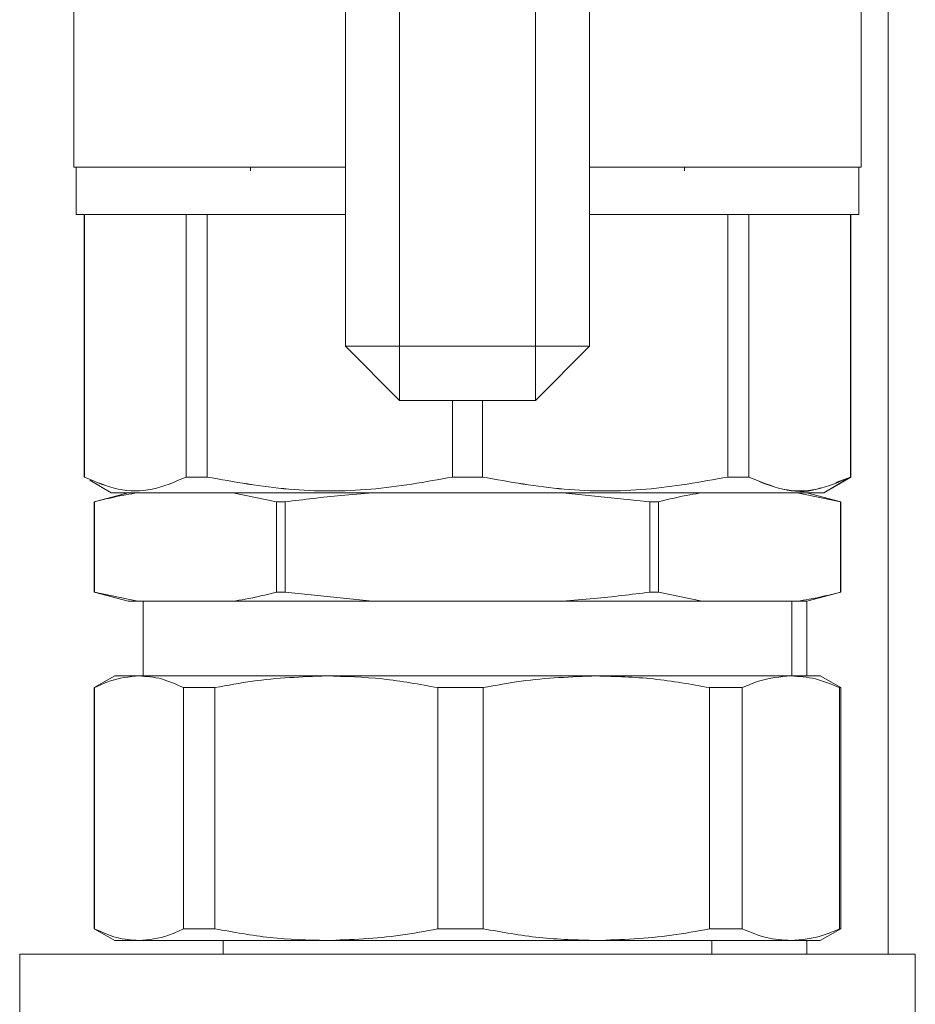
# Model space of a CAD drawing. Units: millimetres. Extents: x 17 to 397, y 52 to 279.
# Drawn here: x 131 to 134, y 212 to 216 of the extents above; entities that cross this region are included whole.
import ezdxf

# ---------------------------------------------------------------- set-up
doc = ezdxf.new("R2010")
doc.units = ezdxf.units.MM

msp = doc.modelspace()

# ---------------------------------------------------------------- linework, layer by layer
at = {"color": 8, "linetype": 'Continuous', "lineweight": 15}
msp.add_line((133.97693, 219.37683), (133.97693, 212.63683), dxfattribs=at)
at = {"color": 7, "linetype": 'Continuous', "lineweight": 15}
for p, q in [((131.97693, 214.87683), (131.97693, 218.47683)), ((132.87693, 218.47683), (132.87693, 214.87683)), ((130.97694, 215.53683), (130.97694, 216.18682)), ((132.17693, 214.87683), (132.17693, 216.21554)), ((132.67693, 216.21689), (132.67693, 214.87683)), ((133.87692, 216.18682), (133.87692, 215.53683)), ((130.98445, 215.53683), (130.98445, 215.36183)), ((131.62695, 215.53683), (131.62695, 215.52258)), ((133.22691, 215.52258), (133.22691, 215.53683)), ((133.86941, 215.36183), (133.86941, 215.53683)), ((131.01443, 215.36183), (131.01443, 214.39457)), ((131.0155, 214.39457), (131.01525, 215.36183)), ((131.39009, 214.39457), (131.39009, 215.36183)), ((131.46771, 215.36183), (131.46771, 214.39457)), ((133.38615, 215.36183), (133.38615, 214.39457)), ((133.46378, 214.39457), (133.46378, 215.36183)), ((133.83863, 215.36183), (133.83836, 214.39457)), ((133.83943, 214.39457), (133.83943, 215.36183)), ((131.97693, 214.87683), (132.17693, 214.67683)), ((132.17693, 214.87683), (131.97693, 214.87683)), ((131.97693, 214.87683), (132.17693, 214.87683)), ((131.97693, 214.87683), (132.17693, 214.87683)), ((132.67693, 214.87683), (132.17693, 214.87683)), ((132.17693, 214.67683), (132.17693, 214.87683)), ((132.17693, 214.87683), (132.17693, 214.67683)), ((132.17693, 214.87683), (132.17693, 214.67683)), ((132.67693, 214.67683), (132.87693, 214.87683)), ((132.67693, 214.67683), (132.67693, 214.87683)), ((132.67693, 214.87683), (132.87693, 214.87683)), ((132.67693, 214.67683), (132.67693, 214.87683)), ((132.67693, 214.87683), (132.87693, 214.87683)), ((132.67693, 214.87683), (132.67693, 214.67683)), ((132.87693, 214.87683), (132.67693, 214.87683)), ((132.17693, 214.67683), (132.67693, 214.67683)), ((132.37223, 214.67683), (132.37204, 214.39457)), ((132.48182, 214.39457), (132.48163, 214.67683)), ((131.0152, 214.39414), (131.01444, 214.39458)), ((131.0155, 214.39459), (131.0155, 214.39457)), ((131.11444, 214.33684), (131.03511, 214.38264)), ((131.39009, 214.39458), (131.46772, 214.39459)), ((132.37204, 214.39457), (132.37204, 214.3946)), ((132.48182, 214.3946), (132.48182, 214.39457)), ((133.38614, 214.39459), (133.46377, 214.39458)), ((133.73943, 214.33684), (133.83943, 214.39458)), ((133.81867, 214.38259), (133.73943, 214.33684)), ((133.83836, 214.39457), (133.78364, 214.37497)), ((133.83836, 214.39457), (133.83836, 214.39459)), ((133.83943, 214.39458), (133.83867, 214.39414)), ((131.17693, 214.33683), (131.05193, 214.30334)), ((132.07693, 214.33683), (131.5627, 214.33683)), ((131.72334, 214.30334), (131.5627, 214.33683)), ((133.09821, 214.30334), (132.77693, 214.33683)), ((133.29116, 214.33683), (132.77693, 214.33683)), ((133.80181, 214.30334), (133.64116, 214.33683)), ((133.67693, 214.33684), (133.67693, 214.33683)), ((133.80193, 214.30334), (133.67693, 214.33683)), ((131.05193, 214.30334), (131.05193, 213.97032)), ((131.05206, 214.30334), (131.05193, 214.30334)), ((131.05206, 213.97032), (131.05206, 214.30334)), ((131.75565, 214.30334), (131.72334, 214.30334)), ((131.72334, 213.97032), (131.72334, 214.30334)), ((131.75565, 213.97032), (131.75565, 214.30334)), ((133.09821, 213.97032), (133.09821, 214.30334)), ((133.13052, 214.30334), (133.09821, 214.30334)), ((133.13052, 213.97032), (133.13052, 214.30334)), ((133.80181, 213.97032), (133.80181, 214.30334)), ((133.80181, 214.30334), (133.80193, 214.30334)), ((133.80193, 213.97032), (133.80193, 214.30334)), ((131.05193, 213.97032), (131.17693, 213.93683)), ((131.05206, 213.97032), (131.05193, 213.97032)), ((131.05206, 213.97032), (131.2127, 213.93683)), ((131.75565, 213.97032), (131.72334, 213.97032)), ((131.75565, 213.97032), (132.07693, 213.93683)), ((133.13052, 213.97032), (133.09821, 213.97032)), ((133.13052, 213.97032), (133.29116, 213.93683)), ((133.67693, 213.93683), (133.80193, 213.97032)), ((133.80181, 213.97032), (133.80193, 213.97032)), ((131.2127, 213.93683), (131.17693, 213.93683)), ((131.2127, 213.93683), (131.5627, 213.93683)), ((131.23193, 213.93683), (131.23193, 213.66183)), ((132.07693, 213.93683), (131.5627, 213.93683)), ((132.07693, 213.93683), (132.77693, 213.93683)), ((133.29116, 213.93683), (132.77693, 213.93683)), ((133.29116, 213.93683), (133.64116, 213.93683)), ((133.62193, 213.66183), (133.62193, 213.93683)), ((133.67693, 213.93683), (133.64116, 213.93683)), ((133.67693, 213.93683), (133.67693, 213.66183)), ((131.12693, 213.66183), (131.05193, 213.61853)), ((131.2168, 213.66183), (131.12693, 213.66183)), ((131.9071, 213.66183), (131.2168, 213.66183)), ((132.9019, 213.66183), (131.9071, 213.66183)), ((133.61848, 213.66183), (132.9019, 213.66183)), ((133.61848, 213.66183), (133.72693, 213.66183)), ((133.80193, 213.61853), (133.72693, 213.66183)), ((131.05193, 213.61853), (131.05193, 212.73013)), ((131.05193, 213.61853), (131.05316, 213.61853)), ((131.05316, 213.61853), (131.05316, 212.73013)), ((131.38045, 213.61853), (131.49655, 213.61853)), ((131.38045, 212.73013), (131.38045, 213.61853)), ((131.49655, 213.61853), (131.49655, 212.73013)), ((132.31764, 213.61853), (132.48495, 213.61853)), ((132.31764, 212.73013), (132.31764, 213.61853)), ((132.48495, 213.61853), (132.48495, 212.73013)), ((133.31884, 212.73013), (133.31884, 213.61853)), ((133.31884, 213.61853), (133.43937, 213.61853)), ((133.43937, 213.61853), (133.43937, 212.73013)), ((133.79758, 212.73013), (133.79758, 213.61853)), ((133.79758, 213.61853), (133.80193, 213.61853)), ((133.80193, 212.73013), (133.80193, 213.61853)), ((131.05193, 212.73013), (131.12693, 212.68683)), ((131.05193, 212.73013), (131.05316, 212.73013)), ((131.38045, 212.73013), (131.49655, 212.73013)), ((132.31764, 212.73013), (132.48495, 212.73013)), ((133.31884, 212.73013), (133.43937, 212.73013)), ((133.72693, 212.68683), (133.80193, 212.73013)), ((133.79758, 212.73013), (133.80193, 212.73013)), ((131.2168, 212.68683), (131.12693, 212.68683)), ((131.9071, 212.68683), (131.2168, 212.68683)), ((131.52693, 212.68683), (131.52693, 212.63683)), ((132.9019, 212.68683), (131.9071, 212.68683)), ((133.61848, 212.68683), (132.9019, 212.68683)), ((133.32693, 212.63683), (133.32693, 212.68683)), ((133.61848, 212.68683), (133.72693, 212.68683)), ((133.67693, 212.68683), (133.67693, 212.63683)), ((130.77693, 212.63683), (130.77693, 203.38175)), ((130.77693, 212.63683), (132.42693, 212.63683)), ((132.42693, 212.63683), (134.07693, 212.63683)), ((134.07693, 203.38175), (134.07693, 212.63683))]:
    msp.add_line(p, q, dxfattribs=at)
for points, knots in [([(130.97693, 215.53683), (130.97901, 215.53683), (130.98324, 215.53683), (131.01805, 215.53683), (131.07075, 215.53683), (131.13724, 215.53683), (131.21176, 215.53683), (131.29946, 215.53683), (131.43314, 215.53683), (131.5881, 215.53683), (131.75909, 215.53683), (131.8733, 215.53683), (131.94877, 215.53683), (131.97693, 215.53683)], [0, 0, 0, 0, 0.0972725, 0.1975474, 0.300636, 0.3812384, 0.4618279, 0.5441477, 0.6264504, 0.7908528, 0.8714581, 0.9520481, 1, 1, 1, 1]), ([(131.97693, 215.53683), (131.93454, 215.53683), (131.79725, 215.53683), (131.58804, 215.53683), (131.36819, 215.53683), (131.19526, 215.53683), (131.0714, 215.53683), (130.99185, 215.53683), (130.98191, 215.53683), (130.97694, 215.53683)], [0, 0, 0, 0, 0.0727378, 0.2356085, 0.3984759, 0.548859, 0.6992393, 0.8496167, 1, 1, 1, 1]), ([(130.98445, 215.53683), (130.98941, 215.53683), (130.99933, 215.53683), (131.07839, 215.53683), (131.20167, 215.53683), (131.37368, 215.53683), (131.59236, 215.53683), (131.7998, 215.53683), (131.93556, 215.53683), (131.97693, 215.53683)], [0, 0, 0, 0, 0.15059232, 0.30116595, 0.45175837, 0.60233692, 0.76543607, 0.92852272, 1, 1, 1, 1]), ([(132.87693, 215.53683), (132.90504, 215.53683), (132.97991, 215.53683), (133.0949, 215.53683), (133.22268, 215.53683), (133.34282, 215.53683), (133.49101, 215.53683), (133.61701, 215.53683), (133.71669, 215.53683), (133.7957, 215.53683), (133.8626, 215.53683), (133.87225, 215.53683), (133.87693, 215.53683)], [0, 0, 0, 0, 0.0484208, 0.1290038, 0.2095787, 0.291876, 0.3741632, 0.5385277, 0.6191119, 0.6996839, 0.854208, 1, 1, 1, 1]), ([(133.87692, 215.53683), (133.87196, 215.53683), (133.86202, 215.53683), (133.78247, 215.53683), (133.6586, 215.53683), (133.48568, 215.53683), (133.26582, 215.53683), (133.05661, 215.53683), (132.91932, 215.53683), (132.87693, 215.53683)], [0, 0, 0, 0, 0.1503826, 0.3007604, 0.4511418, 0.6015225, 0.7643919, 0.9272592, 1, 1, 1, 1]), ([(132.87693, 215.53683), (132.9183, 215.53683), (133.05406, 215.53683), (133.2615, 215.53683), (133.48018, 215.53683), (133.65218, 215.53683), (133.77548, 215.53683), (133.85453, 215.53683), (133.86445, 215.53683), (133.86941, 215.53683)], [0, 0, 0, 0, 0.0714803, 0.2345639, 0.3976629, 0.5482413, 0.698835, 0.8494075, 1, 1, 1, 1]), ([(130.98443, 215.36183), (130.9865, 215.36183), (130.99071, 215.36183), (131.02534, 215.36183), (131.07776, 215.36183), (131.14391, 215.36183), (131.21804, 215.36183), (131.30528, 215.36183), (131.43828, 215.36183), (131.59243, 215.36183), (131.76255, 215.36183), (131.87541, 215.36183), (131.94971, 215.36183), (131.97693, 215.36183)], [0, 0, 0, 0, 0.0974025, 0.1978124, 0.3010379, 0.3817498, 0.4624475, 0.544877, 0.6272918, 0.7919151, 0.8726279, 0.9533248, 1, 1, 1, 1]), ([(131.97693, 215.36183), (131.93556, 215.36183), (131.7998, 215.36183), (131.59236, 215.36183), (131.37368, 215.36183), (131.20167, 215.36183), (131.07839, 215.36183), (130.99933, 215.36183), (130.98941, 215.36183), (130.98445, 215.36183)], [0, 0, 0, 0, 0.07147728, 0.23456393, 0.39766308, 0.54824163, 0.69883405, 0.84940768, 1, 1, 1, 1]), ([(131.39009, 215.36183), (131.40417, 215.36183), (131.42932, 215.36183), (131.45598, 215.36183), (131.46771, 215.36183)], [0, 0, 0, 0, 0.55998057, 1, 1, 1, 1]), ([(132.87693, 215.36183), (132.90411, 215.36183), (132.97781, 215.36183), (133.09144, 215.36183), (133.21856, 215.36183), (133.33808, 215.36183), (133.48551, 215.36183), (133.61086, 215.36183), (133.71001, 215.36183), (133.78862, 215.36183), (133.85517, 215.36183), (133.86477, 215.36183), (133.86944, 215.36183)], [0, 0, 0, 0, 0.0471323, 0.1278265, 0.2085043, 0.2909155, 0.373315, 0.5379011, 0.6185954, 0.6992772, 0.8540102, 1, 1, 1, 1]), ([(133.86941, 215.36183), (133.86445, 215.36183), (133.85453, 215.36183), (133.77548, 215.36183), (133.65218, 215.36183), (133.48018, 215.36183), (133.2615, 215.36183), (133.05406, 215.36183), (132.9183, 215.36183), (132.87693, 215.36183)], [0, 0, 0, 0, 0.1505925, 0.301165, 0.4517587, 0.6023371, 0.7654361, 0.9285197, 1, 1, 1, 1]), ([(133.38615, 215.36183), (133.40105, 215.36183), (133.42765, 215.36183), (133.45274, 215.36183), (133.46378, 215.36183)], [0, 0, 0, 0, 0.5599782, 1, 1, 1, 1]), ([(131.0155, 214.39457), (131.01516, 214.39457), (131.01454, 214.39457), (131.01447, 214.39457), (131.01443, 214.39457)], [0, 0, 0, 0, 0.5600149, 1, 1, 1, 1]), ([(131.39009, 214.39457), (131.34862, 214.37666), (131.266, 214.34099), (131.1396, 214.34123), (131.05697, 214.37674), (131.0155, 214.39457)], [0, 0, 0, 0, 0.334154, 0.6658095, 1, 1, 1, 1]), ([(131.01551, 214.39458), (131.05694, 214.37669), (131.13948, 214.34104), (131.26603, 214.34101), (131.34863, 214.37667), (131.39009, 214.39458)], [0, 0, 0, 0, 0.3341549, 0.6657329, 1, 1, 1, 1]), ([(131.46771, 214.39457), (131.45281, 214.39457), (131.42621, 214.39457), (131.40112, 214.39457), (131.39009, 214.39457)], [0, 0, 0, 0, 0.5599992, 1, 1, 1, 1]), ([(132.37204, 214.39457), (132.27194, 214.37666), (132.07248, 214.34099), (131.76731, 214.34123), (131.56783, 214.37674), (131.46771, 214.39457)], [0, 0, 0, 0, 0.334154, 0.6658098, 1, 1, 1, 1]), ([(131.46772, 214.39459), (131.56777, 214.3767), (131.7672, 214.34103), (132.07244, 214.34098), (132.27193, 214.37668), (132.37204, 214.39459)], [0, 0, 0, 0, 0.3340379, 0.6658128, 1, 1, 1, 1]), ([(132.48182, 214.39457), (132.46133, 214.39457), (132.42473, 214.39457), (132.38814, 214.39457), (132.37204, 214.39457)], [0, 0, 0, 0, 0.5600276, 1, 1, 1, 1]), ([(132.48182, 214.39459), (132.58191, 214.3767), (132.7814, 214.34105), (133.08656, 214.34096), (133.28604, 214.37668), (133.38614, 214.39459)], [0, 0, 0, 0, 0.3340782, 0.6658534, 1, 1, 1, 1]), ([(133.38615, 214.39457), (133.28605, 214.37666), (133.08659, 214.34099), (132.78142, 214.34123), (132.58194, 214.37674), (132.48182, 214.39457)], [0, 0, 0, 0, 0.3341503, 0.6658079, 1, 1, 1, 1]), ([(133.46378, 214.39457), (133.4497, 214.39457), (133.42454, 214.39457), (133.39788, 214.39457), (133.38615, 214.39457)], [0, 0, 0, 0, 0.5599586, 1, 1, 1, 1]), ([(133.46377, 214.39458), (133.50525, 214.3767), (133.5879, 214.34107), (133.71426, 214.34097), (133.79688, 214.37666), (133.83836, 214.39458)], [0, 0, 0, 0, 0.3341555, 0.6657357, 1, 1, 1, 1]), ([(133.72851, 214.35523), (133.72354, 214.35336), (133.67732, 214.33604), (133.58779, 214.34322), (133.50522, 214.37741), (133.46378, 214.39457)], [0, 0, 0, 0, 0.0566352, 0.5265218, 1, 1, 1, 1]), ([(133.83943, 214.39457), (133.83938, 214.39457), (133.83928, 214.39457), (133.83864, 214.39457), (133.83836, 214.39457)], [0, 0, 0, 0, 0.5599882, 1, 1, 1, 1]), ([(131.2127, 214.33683), (131.19786, 214.33446), (131.14418, 214.32591), (131.09073, 214.31281), (131.05206, 214.30334)], [0, 0, 0, 0, 0.27661552, 1, 1, 1, 1]), ([(131.11443, 214.33683), (131.11631, 214.33683), (131.12013, 214.33683), (131.15164, 214.33683), (131.19935, 214.33683), (131.25954, 214.33683), (131.34967, 214.33683), (131.46377, 214.33683), (131.59789, 214.33683), (131.70668, 214.33683), (131.82214, 214.33683), (131.97991, 214.33683), (132.18199, 214.33683), (132.40032, 214.33683), (132.58863, 214.33683), (132.75107, 214.33683), (132.89963, 214.33683), (133.03173, 214.33683), (133.18606, 214.33683), (133.32651, 214.33683), (133.44749, 214.33683), (133.52686, 214.33683), (133.59439, 214.33683), (133.66589, 214.33683), (133.72646, 214.33683), (133.73519, 214.33683), (133.73943, 214.33683)], [0, 0, 0, 0, 0.03882648, 0.07885979, 0.12002097, 0.15219312, 0.18437288, 0.25000561, 0.28286354, 0.31572749, 0.34789912, 0.380079, 0.44178259, 0.50000034, 0.53882653, 0.57885984, 0.62002126, 0.65219452, 0.68437279, 0.75000677, 0.78286319, 0.81572821, 0.84790005, 0.88007926, 0.941783, 1, 1, 1, 1]), ([(133.73943, 214.33684), (133.73492, 214.33684), (133.72589, 214.33684), (133.65395, 214.33684), (133.54182, 214.33684), (133.38512, 214.33684), (133.1869, 214.33684), (132.95179, 214.33684), (132.69496, 214.33684), (132.42693, 214.33684), (132.1589, 214.33684), (131.90207, 214.33684), (131.66696, 214.33684), (131.46874, 214.33684), (131.31205, 214.33684), (131.19992, 214.33684), (131.12797, 214.33684), (131.11895, 214.33684), (131.11444, 214.33684)], [0, 0, 0, 0, 0.0600107, 0.1200141, 0.1800254, 0.2400302, 0.305027, 0.3700151, 0.4350084, 0.4999999, 0.5649913, 0.629986, 0.6949741, 0.7599698, 0.8199746, 0.8799859, 0.9399893, 1, 1, 1, 1]), ([(132.07693, 214.33683), (132.03821, 214.33369), (131.93087, 214.32499), (131.82398, 214.31178), (131.75565, 214.30334)], [0, 0, 0, 0, 0.3607417, 1, 1, 1, 1]), ([(133.29116, 214.33683), (133.27632, 214.33446), (133.22264, 214.32591), (133.16919, 214.31281), (133.13052, 214.30334)], [0, 0, 0, 0, 0.27661552, 1, 1, 1, 1]), ([(131.5627, 213.93683), (131.57755, 213.9392), (131.63122, 213.94775), (131.68467, 213.96085), (131.72334, 213.97032)], [0, 0, 0, 0, 0.2766182, 1, 1, 1, 1]), ([(132.77693, 213.93683), (132.81565, 213.93997), (132.92299, 213.94868), (133.02988, 213.96188), (133.09821, 213.97032)], [0, 0, 0, 0, 0.3607484, 1, 1, 1, 1]), ([(133.64116, 213.93683), (133.65601, 213.9392), (133.70968, 213.94775), (133.76314, 213.96085), (133.80181, 213.97032)], [0, 0, 0, 0, 0.2766157, 1, 1, 1, 1]), ([(131.2168, 213.66183), (131.18047, 213.65839), (131.12554, 213.65318), (131.07146, 213.62729), (131.05316, 213.61853)], [0, 0, 0, 0, 0.6614937, 1, 1, 1, 1]), ([(131.38045, 213.61853), (131.35348, 213.63095), (131.2993, 213.65589), (131.24438, 213.65985), (131.2168, 213.66183)], [0, 0, 0, 0, 0.4979016, 1, 1, 1, 1]), ([(131.9071, 213.66183), (131.81595, 213.65839), (131.67815, 213.65318), (131.54248, 213.62729), (131.49655, 213.61853)], [0, 0, 0, 0, 0.6614862, 1, 1, 1, 1]), ([(132.31764, 213.61853), (132.24997, 213.63095), (132.11405, 213.65589), (131.97628, 213.65985), (131.9071, 213.66183)], [0, 0, 0, 0, 0.49789961, 1, 1, 1, 1]), ([(132.9019, 213.66183), (132.80933, 213.65839), (132.66939, 213.65318), (132.5316, 213.62729), (132.48495, 213.61853)], [0, 0, 0, 0, 0.6614874, 1, 1, 1, 1]), ([(133.31884, 213.61853), (133.25012, 213.63095), (133.11208, 213.65589), (132.97216, 213.65985), (132.9019, 213.66183)], [0, 0, 0, 0, 0.497896, 1, 1, 1, 1]), ([(133.61848, 213.66183), (133.57871, 213.65839), (133.51859, 213.65318), (133.4594, 213.62729), (133.43937, 213.61853)], [0, 0, 0, 0, 0.6614952, 1, 1, 1, 1]), ([(133.79758, 213.61853), (133.76806, 213.63095), (133.70877, 213.65589), (133.64866, 213.65985), (133.61848, 213.66183)], [0, 0, 0, 0, 0.4978987, 1, 1, 1, 1]), ([(131.05316, 212.73013), (131.08013, 212.71771), (131.13431, 212.69277), (131.18923, 212.68882), (131.2168, 212.68683)], [0, 0, 0, 0, 0.4979024, 1, 1, 1, 1]), ([(131.2168, 212.68683), (131.25314, 212.69027), (131.30807, 212.69548), (131.36215, 212.72137), (131.38045, 212.73013)], [0, 0, 0, 0, 0.6614933, 1, 1, 1, 1]), ([(131.49655, 212.73013), (131.56422, 212.71771), (131.70014, 212.69277), (131.83792, 212.68882), (131.9071, 212.68683)], [0, 0, 0, 0, 0.4979003, 1, 1, 1, 1]), ([(131.9071, 212.68683), (131.99824, 212.69027), (132.13604, 212.69548), (132.27171, 212.72137), (132.31764, 212.73013)], [0, 0, 0, 0, 0.6614867, 1, 1, 1, 1]), ([(132.48495, 212.73013), (132.55368, 212.71771), (132.69172, 212.69277), (132.83164, 212.68882), (132.9019, 212.68683)], [0, 0, 0, 0, 0.4979083, 1, 1, 1, 1]), ([(132.9019, 212.68683), (132.99447, 212.69027), (133.13441, 212.69548), (133.2722, 212.72137), (133.31884, 212.73013)], [0, 0, 0, 0, 0.6614874, 1, 1, 1, 1]), ([(133.43937, 212.73013), (133.46889, 212.71771), (133.52819, 212.69277), (133.5883, 212.68882), (133.61848, 212.68683)], [0, 0, 0, 0, 0.4979024, 1, 1, 1, 1]), ([(133.61848, 212.68683), (133.65824, 212.69027), (133.71835, 212.69548), (133.77754, 212.72137), (133.79758, 212.73013)], [0, 0, 0, 0, 0.6614906, 1, 1, 1, 1])]:
    msp.add_open_spline(points, degree=3, knots=knots, dxfattribs=at)
msp.add_open_spline([(132.37204, 214.39459), (132.39034, 214.39459), (132.42693, 214.39459), (132.46353, 214.39459), (132.48182, 214.39459)], degree=3, dxfattribs=at)

doc.saveas('drawing.dxf')
